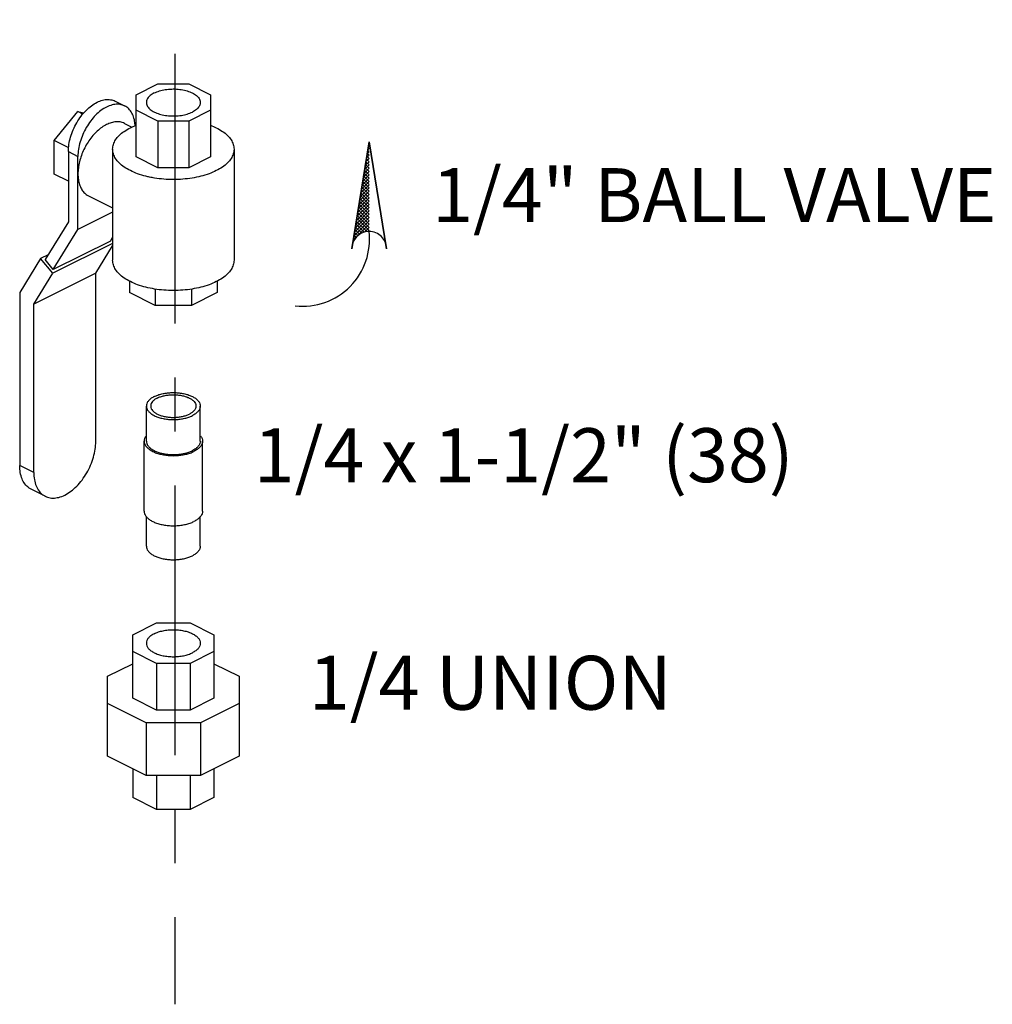
# Model space of a CAD drawing. Extents: x 4.8 to 25.8, y 2.6 to 23.7.
# Drawn here: x 20.2 to 22.4, y 16.2 to 18.5 of the extents above; entities that cross this region are included whole.
import ezdxf

# ---------------------------------------------------------------- set-up
doc = ezdxf.new("R2010")
doc.units = 0
doc.header["$LTSCALE"] = 0.5
doc.header["$MEASUREMENT"] = 0
doc.linetypes.add('CENTER', pattern=[2, 1.25, -0.25, 0.25, -0.25])
doc.linetypes.add('PHANTOM', pattern=[2.5, 1.25, -0.25, 0.25, -0.25, 0.25, -0.25])
doc.layers.get('0').update_dxf_attribs({"linetype": 'CONTINUOUS'})
for name, color, linetype in [('CALLOUTS', 7, 'CONTINUOUS'), ('CEN', 7, 'CENTER'), ('Phan', 7, 'PHANTOM')]:
    doc.layers.add(name, color=color, linetype=linetype)
doc.styles.get("Standard").update_dxf_attribs({"font": 'ARIAL.TTF'})

msp = doc.modelspace()

# ---------------------------------------------------------------- hatches: boundary and pattern name
at = {"layer": 'Phan'}
h = msp.add_hatch(dxfattribs=at)
h.set_pattern_fill('ANSI37', color=256, scale=0.0430375, angle=89.99999999999999, style=0)
h.set_pattern_definition([(135, (20.96062470769836, 18.24401214280015), (-0.003804013511914505, -0.003804013511914504), []), (225, (20.96062470769836, 18.24401214280015), (0.003804013511914505, -0.003804013511914504), [])])
h.paths.add_polyline_path([(20.96062470769836, 18.24401214280015), (20.92237395708986, 18.00932793691408, -0.3224406761515238), (20.96062470769836, 18.03685730583587)])

# ---------------------------------------------------------------- linework, layer by layer
at = {"linetype": 'Continuous'}
for p, q in [((20.42107133595439, 18.35333596092106), (20.47141235792939, 18.37850647192106)), ((20.47141235792939, 18.37850647192106), (20.54260531397939, 18.37850647192106)), ((20.54260531397939, 18.37850647192106), (20.59294633595439, 18.35333596092106)), ((20.42107133595439, 18.20948630742106), (20.42107133595439, 18.35333596092106)), ((20.59294633595439, 18.35333596092106), (20.59294633595439, 18.20948630742106)), ((20.37215841522939, 18.33863303204606), (20.39425550215439, 18.32758448857106)), ((20.47141235792939, 18.29256897192106), (20.42107133595439, 18.31773948289606)), ((20.59294633595439, 18.31773948289606), (20.54260531397939, 18.29256897192106)), ((20.23079524955439, 18.24772377034606), (20.28603796682938, 18.31440762899607)), ((20.28603796682938, 18.31440762899607), (20.30001822100439, 18.31151222354606)), ((20.29754403960439, 18.30865459259606), (20.28603796682938, 18.31440762899607)), ((20.39425550215439, 18.28698954777106), (20.41116222490439, 18.27853618642106)), ((20.47141235792939, 18.29256897192106), (20.47141235792939, 18.18431579644606)), ((20.54260531397939, 18.29256897192106), (20.47141235792939, 18.29256897192106)), ((20.54260531397939, 18.29256897192106), (20.54260531397939, 18.18431579644606)), ((20.23079524955439, 18.16959877034606), (20.23079524955439, 18.24772377034606)), ((20.26464923120439, 18.23079677952106), (20.23079524955439, 18.24772377034606)), ((20.36638383595439, 18.22728454644606), (20.36638383595439, 17.97018325469605)), ((20.64763383595439, 18.22728454644606), (20.64763383595439, 17.97018325469605)), ((20.26394087992939, 18.22163485252105), (20.26394087992939, 18.05925508929606)), ((20.26394087992939, 18.22163485252105), (20.28603796682938, 18.21058630907106)), ((20.28603796682938, 18.04095495812106), (20.28603796682938, 18.21058630907106)), ((20.47141235792939, 18.18431579644606), (20.42107133595439, 18.20948630742106)), ((20.59294633595439, 18.20948630742106), (20.54260531397939, 18.18431579644606)), ((20.54260531397939, 18.18431579644606), (20.47141235792939, 18.18431579644606)), ((20.26394087992939, 18.15302595517106), (20.23079524955439, 18.16959877034606)), ((20.31040295300438, 18.11928444947105), (20.36638383595439, 18.09129400799605)), ((20.36638383595439, 18.08112789267105), (20.28603796682938, 18.04095495812106)), ((20.26394087992939, 18.05925508929606), (20.20974393702939, 17.97138448322106)), ((20.22888057562939, 17.94828451697106), (20.28603796682938, 18.04095495812106)), ((20.36146309710438, 18.01457577772106), (20.36638383595439, 18.02255387172106)), ((20.36638383595439, 18.01806644219606), (20.36479729002939, 18.01998157254606)), ((20.36638383595439, 18.00919575859606), (20.22794909717938, 17.93997838922105)), ((20.36146309710438, 18.01457577772106), (20.22888057562939, 17.94828451697106)), ((20.32738598827939, 17.94014100859606), (20.36638383595439, 18.00336901237105)), ((20.19962687202938, 17.97416633924605), (20.15105123472939, 17.89540967029606)), ((20.21673604107939, 17.98272092377105), (20.19962687202938, 17.97416633924605)), ((20.22794909717938, 17.93997838922105), (20.19962687202938, 17.97416633924605)), ((20.22888057562939, 17.94828451697106), (20.20974393702939, 17.97138448322106)), ((20.32738598827939, 17.94014100859606), (20.18375492335439, 17.86832547612106)), ((20.18375492335439, 17.86832547612106), (20.22794909717938, 17.93997838922105)), ((20.32738598827939, 17.54994939282105), (20.32738598827939, 17.94014100859606)), ((20.40544633595439, 17.92170919327106), (20.40544633595439, 17.89502238449606)), ((20.60857133595439, 17.92170919327106), (20.60857133595439, 17.89502238449606)), ((20.15105123472939, 17.89540967029606), (20.15105123472939, 17.49448570467106)), ((20.46494027102938, 17.86527541694605), (20.40544633595439, 17.89502238449606)), ((20.46494027102938, 17.90314560477105), (20.46494027102938, 17.86527541694605)), ((20.54907740087938, 17.90314560477105), (20.54907740087938, 17.86527541694605)), ((20.60857133595439, 17.89502238449606), (20.54907740087938, 17.86527541694605)), ((20.18375492335439, 17.47813386037106), (20.18375492335439, 17.86832547612106)), ((20.54907740087938, 17.86527541694605), (20.46494027102938, 17.86527541694605)), ((20.44450883595439, 17.55105779479607), (20.44450883595439, 17.63224767639605)), ((20.56950883595439, 17.55105779479607), (20.56950883595439, 17.63224767639605)), ((20.43950883595438, 17.38867803159606), (20.43950883595438, 17.55105779479607)), ((20.57450883595439, 17.38867803159606), (20.57450883595439, 17.55105779479607)), ((20.18375492335439, 17.47813386037106), (20.15105123472939, 17.49448570467106)), ((20.21015032502939, 17.42320136499606), (20.17744663640438, 17.43955320932105)), ((20.44450883595439, 17.30748814997105), (20.44450883595439, 17.37623380354606)), ((20.56950883595439, 17.30748814997105), (20.56950883595439, 17.37623380354606)), ((20.41325883595439, 17.10226260009605), (20.46817631447939, 17.12972133937106)), ((20.46817631447939, 17.12972133937106), (20.54584135742938, 17.12972133937106)), ((20.54584135742938, 17.12972133937106), (20.60075883595439, 17.10226260009605)), ((20.41325883595439, 16.95517690317106), (20.41325883595439, 17.10226260009605)), ((20.60075883595439, 17.10226260009605), (20.60075883595439, 16.95517690317106)), ((20.46817631447939, 17.03597133937106), (20.41325883595439, 17.06343007862105)), ((20.60075883595439, 17.06343007862105), (20.54584135742938, 17.03597133937106)), ((20.35466508595439, 17.00614458759605), (20.41325883595439, 17.03544146259605)), ((20.54584135742938, 17.03597133937106), (20.46817631447939, 17.03597133937106)), ((20.46817631447939, 17.03597133937106), (20.46817631447939, 16.92771816389606)), ((20.54584135742938, 17.03597133937106), (20.54584135742938, 16.92771816389606)), ((20.60075883595439, 17.03544146259605), (20.65935258595439, 17.00614458759605)), ((20.35466508595439, 16.82125691779606), (20.35466508595439, 17.00614458759605)), ((20.65935258595439, 17.00614458759605), (20.65935258595439, 16.82125691779606)), ((20.46817631447939, 16.92771816389606), (20.41325883595439, 16.95517690317106)), ((20.60075883595439, 16.95517690317106), (20.54584135742938, 16.92771816389606)), ((20.44390598855438, 16.89842128889606), (20.35466508595439, 16.94304174019607)), ((20.54584135742938, 16.92771816389606), (20.46817631447939, 16.92771816389606)), ((20.65935258595439, 16.94304174019607), (20.57011168335438, 16.89842128889606)), ((20.57011168335438, 16.89842128889606), (20.44390598855438, 16.89842128889606)), ((20.44390598855438, 16.89842128889606), (20.44390598855438, 16.77663646649606)), ((20.57011168335438, 16.89842128889606), (20.57011168335438, 16.77663646649606)), ((20.44390598855438, 16.77663646649606), (20.35466508595439, 16.82125691779606)), ((20.65935258595439, 16.82125691779606), (20.57011168335438, 16.77663646649606)), ((20.41325883595439, 16.79196004279606), (20.41325883595439, 16.72513890527105)), ((20.60075883595439, 16.79196004279606), (20.60075883595439, 16.72513890527105)), ((20.57011168335438, 16.77663646649606), (20.44390598855438, 16.77663646649606)), ((20.46817631447939, 16.77663646649606), (20.46817631447939, 16.69768016602106)), ((20.54584135742938, 16.77663646649606), (20.54584135742938, 16.69768016602106)), ((20.46817631447939, 16.69768016602106), (20.41325883595439, 16.72513890527105)), ((20.60075883595439, 16.72513890527105), (20.54584135742938, 16.69768016602106)), ((20.54584135742938, 16.69768016602106), (20.46817631447939, 16.69768016602106))]:
    msp.add_line(p, q, dxfattribs=at)
for points, start_tangent, end_tangent in [([(20.46281466212939, 18.35763480882106), (20.47467522257939, 18.36228088667106), (20.48841489507939, 18.36537274899607), (20.50323517987938, 18.36673070797106), (20.51827477582938, 18.36627584399605), (20.53265963630439, 18.36403459209606), (20.54555376550439, 18.36013720567107), (20.55620780350439, 18.35481018667106), (20.56400257632939, 18.34836312207105), (20.56848508012938, 18.34117069184606), (20.56950014277939, 18.33553077852106)], (0.8944271909999161, 0.447213595499958), (0.004639783802954332, -0.9999892361452007)), ([(20.26394087992939, 18.22163485252105), (20.26521482770438, 18.23811229354605), (20.26898856587938, 18.25523334262105), (20.27511116452938, 18.27232336342107), (20.28334629950439, 18.28873419742106), (20.29339496940439, 18.30386249794606), (20.30484566162939, 18.31708782269605), (20.31729468610439, 18.32794045822106), (20.33023214065439, 18.33597036449606), (20.34316959522938, 18.34087791277105), (20.35561861967938, 18.34247430172105), (20.36706931192938, 18.34069966922105), (20.37215615632938, 18.33862951117106)], (0, 1), (0.8943992372494701, -0.4472694986331691)), ([(20.46281466212939, 18.35763480882106), (20.45352250642939, 18.35170452859606), (20.44733878180438, 18.34483469234605), (20.44462286382939, 18.33742454994606), (20.44451752912939, 18.33554466529606)], (-0.894427191166415, -0.4472135951669602), (0.00463978371872137, -0.9999892361455915)), ([(20.39425324325438, 18.32758096772105), (20.38916639882939, 18.32965112577105), (20.37771570660438, 18.33142575827105), (20.36526668212939, 18.32982936932106), (20.35232922757939, 18.32492182102106), (20.33939177300439, 18.31689191474607), (20.32694274855439, 18.30603927924605), (20.31549205630439, 18.29281395449605), (20.30544338640438, 18.27768565397105), (20.29720825142938, 18.26127481997105), (20.29108565277939, 18.24418479917105), (20.28731191460439, 18.22706375007105), (20.28603796682938, 18.21058630907106)], (-0.8943992372494701, 0.4472694986331691), (0, -1)), ([(20.41850753632939, 18.28156746679605), (20.41734654052939, 18.29208106304606), (20.41357280235439, 18.30542837397105), (20.40745020370439, 18.31639579609606), (20.39921506872939, 18.32457149512106), (20.39425324325438, 18.32758096772105)], (-0.0488216791541739, 0.9988075108070459), (-0.8943992372850778, 0.4472694985619646)), ([(20.44451752912939, 18.33554466529606), (20.44553259177938, 18.32990475197106), (20.45001509557939, 18.32271232174605), (20.45780986842939, 18.31626525714606), (20.46846390642938, 18.31093823814606), (20.48135803560439, 18.30704085172106), (20.49574289610439, 18.30479959982105), (20.51078249205439, 18.30434473584606), (20.52560277682939, 18.30570269482106), (20.53934244935439, 18.30879455714606), (20.55120300977939, 18.31344063499606)], (0.004639783802954332, -0.9999892361452007), (0.8944271909999161, 0.447213595499958)), ([(20.56950014277939, 18.33553077852106), (20.56939480810438, 18.33365089387105), (20.56667889010438, 18.32624075147106), (20.56049516547939, 18.31937091522106), (20.55120300977939, 18.31344063499606)], (0.00463978371872137, -0.9999892361455915), (-0.894427191166415, -0.4472135951669602)), ([(20.39425732197938, 18.28698689199607), (20.38858711052939, 18.28923538734605), (20.37895812370439, 18.29080297467105), (20.36860277000439, 18.28997926267105), (20.35780351650439, 18.28678672007106), (20.34685493865439, 18.28131243117106), (20.33605568512939, 18.27370572022106), (20.32570033142939, 18.26417407852105), (20.31607134460438, 18.25297750439606), (20.30743137830439, 18.24042141119605), (20.30001610830438, 18.22684829642105), (20.29402780382939, 18.21262839924606), (20.28962981020439, 18.19814960139605), (20.28694209322938, 18.18380684674605), (20.28603796682938, 18.16999136824606)], (-0.894562142430787, 0.4469435907691715), (0, -1)), ([(20.36638383595439, 18.22728454644606), (20.36811516305438, 18.23828384477106), (20.37326651335439, 18.24901230384606), (20.38171104350438, 18.25920575344605), (20.39324082112938, 18.26861319699606), (20.40757194485438, 18.27700299199606), (20.42101331695439, 18.28291796564605)], (-7.355851800433266e-07, 0.9999999999997294), (0.9328160797109675, 0.3603528290892996)), ([(20.59300434257938, 18.28291793074605), (20.60644572705439, 18.27700299199606)], (0.9328137751706483, -0.3603587946087664), (0.894427190999916, -0.447213595499958)), ([(20.60644572705439, 18.27700299199606), (20.62077685077939, 18.26861319699606), (20.63230662842939, 18.25920575344605), (20.64075115855439, 18.24901230384606), (20.64590250885438, 18.23828384477106), (20.64763383595439, 18.22728454644606)], (0.894427190926126, -0.4472135956475382), (7.353957655636262e-07, -0.9999999999997295)), ([(20.40757194485438, 18.17756610089606), (20.39324082112938, 18.18595589589606), (20.38171104350438, 18.19536333942105), (20.37326651335439, 18.20555678902106), (20.36811516305438, 18.21628524812105), (20.36638383595439, 18.22728454644606)], (-0.894427190926126, 0.4472135956475382), (-7.353957655636262e-07, 0.9999999999997295)), ([(20.64763383595439, 18.22728454644606), (20.64590250885438, 18.21628524812105), (20.64075115855439, 18.20555678902106), (20.63230662842939, 18.19536333942105), (20.62077685077939, 18.18595589589606), (20.60644572705439, 18.17756610089606), (20.58966613705439, 18.17040053902106), (20.57085124997938, 18.16463565019606), (20.55046435077939, 18.16041338514606), (20.52900743260439, 18.15783770999606), (20.50700883595439, 18.15697204644606), (20.48501023930439, 18.15783770999606), (20.46355332112938, 18.16041338514606), (20.45202309847939, 18.16256956692106)], (7.355749617974219e-07, -0.9999999999997294), (-0.9781711628746179, 0.2078008087580944)), ([(20.28603796682938, 18.16999136824606), (20.28694209322938, 18.15708001614605), (20.28962981020439, 18.14542497847106), (20.29402780382939, 18.13534417424606), (20.30001610830438, 18.12711258157105), (20.30743137830439, 18.12095473679605), (20.31040113315439, 18.11928710524606)], (0, -1), (0.8945621423453591, -0.446943590940156)), ([(20.45202309847939, 18.16256956692106), (20.44316642192938, 18.16463565019606), (20.42435153485439, 18.17040053902106), (20.40757194485438, 18.17756610089606)], (-0.9781711629025812, 0.2078008086264638), (-0.894427190999916, 0.447213595499958)), ([(20.40757194485438, 17.92046480914605), (20.39324082112938, 17.92885460414605), (20.38171104350438, 17.93826204767106), (20.37326651335439, 17.94845549727106), (20.36811516305438, 17.95918395637105), (20.36638383595439, 17.97018325469605)], (-0.894427190926126, 0.4472135956475382), (-7.353957655636262e-07, 0.9999999999997295)), ([(20.64763383595439, 17.97018325469605), (20.64590250885438, 17.95918395637105), (20.64075115855439, 17.94845549727106), (20.63230662842939, 17.93826204767106), (20.62077685077939, 17.92885460414605), (20.60644572705439, 17.92046480914605), (20.58966613705439, 17.91329924727106), (20.57085124997938, 17.90753435844606), (20.55046435077939, 17.90331209339605), (20.52900743260439, 17.90073641824605), (20.50700883595439, 17.89987075469605), (20.48501023930439, 17.90073641824605), (20.46355332112938, 17.90331209339605), (20.44316642192938, 17.90753435844606), (20.42435153485439, 17.91329924727106), (20.40757194485438, 17.92046480914605)], (7.35477439222587e-07, -0.9999999999997297), (-0.894427190999916, 0.447213595499958)), ([(20.46281466212939, 17.65434476332106), (20.47116030867939, 17.65784617779606), (20.48059519460438, 17.66056979474605), (20.49083264562938, 17.66243285847105), (20.50156160202938, 17.66337876072106), (20.51245606987938, 17.66337876072106), (20.52318502627939, 17.66243285847105), (20.53342247730438, 17.66056979474605), (20.54285736322939, 17.65784617779606), (20.55120300977939, 17.65434476332106), (20.55820583872939, 17.65017194004605), (20.56365307265439, 17.64545449707106), (20.56737920010438, 17.64033577157106), (20.56927100457938, 17.63497129337105), (20.56950554300438, 17.63224767639605)], (0.894427190999916, 0.447213595499958), (-5.472382442718981e-07, -0.9999999999998505)), ([(20.46988572995438, 17.65080922939606), (20.47733917420439, 17.65390386012106), (20.48580298320439, 17.65626101544606), (20.49498893207939, 17.65780042532106), (20.50458420437938, 17.65846966699606), (20.51426204460439, 17.65824595022106), (20.52369288547938, 17.65713689339606), (20.53255557107939, 17.65518026414605), (20.54054829325439, 17.65244269314606), (20.54739886942939, 17.64901740504605), (20.55287401145439, 17.64502104397106), (20.55678726995438, 17.64058970117105), (20.55900538357939, 17.63587428072105), (20.55950686190438, 17.63224508037106)], (0.894427190950754, 0.4472135955982822), (0.00171489871639227, -0.9999985295601154)), ([(20.46281466212939, 17.65434476332106), (20.45581183317938, 17.65017194004605), (20.45036459927938, 17.64545449707106), (20.44663847180438, 17.64033577157106), (20.44474666732938, 17.63497129337105), (20.44451212890439, 17.63224767639605)], (-0.894427190999916, -0.447213595499958), (-5.468399668383863e-07, -0.9999999999998506)), ([(20.44451212890439, 17.63224767639605), (20.44474666732938, 17.62952405944606), (20.44663847180438, 17.62415958124606), (20.45036459927938, 17.61904085572105), (20.45581183317938, 17.61432341277106), (20.46281466212939, 17.61015058949606), (20.47116030867939, 17.60664917502106), (20.48059519460438, 17.60392555804606), (20.49083264562938, 17.60206249432106), (20.50156160202938, 17.60111659209605), (20.51245606987938, 17.60111659209605), (20.52318502627939, 17.60206249432106), (20.53342247730438, 17.60392555804606), (20.54285736322939, 17.60664917502106), (20.55120300977939, 17.61015058949606)], (-5.472382442718981e-07, -0.9999999999998505), (0.894427190999916, 0.447213595499958)), ([(20.46988572995438, 17.65080922939606), (20.46369646852938, 17.64708250727105), (20.45898215785439, 17.64285060277106), (20.45590333810438, 17.63825762834605), (20.45456485477938, 17.63345999219607), (20.45451081000439, 17.63225027242106)], (-0.894427190999916, -0.447213595499958), (0.001714898927112434, -0.9999985295597539)), ([(20.45451081000439, 17.63225027242106), (20.45501228832939, 17.62862107209605), (20.45723040195438, 17.62390565164606), (20.46114366045438, 17.61947430884607), (20.46661880247939, 17.61547794774606), (20.47346937865439, 17.61205265967106), (20.48146210082939, 17.60931508864606), (20.49032478642938, 17.60735845939605), (20.49975562732939, 17.60624940259606), (20.50943346752938, 17.60602568582105), (20.51902873982939, 17.60669492747105), (20.52821468870439, 17.60823433734606), (20.53667849770439, 17.61059149269606), (20.54413194197939, 17.61368612339606)], (0.00171489871639227, -0.9999985295601154), (0.894427190950754, 0.4472135955982822)), ([(20.55950686190438, 17.63224508037106), (20.55945281712938, 17.63103536062106), (20.55811433380438, 17.62623772447105), (20.55503551405438, 17.62164475002106), (20.55032120337938, 17.61741284552106), (20.54413194197939, 17.61368612339606)], (0.001714898927112434, -0.9999985295597539), (-0.894427190999916, -0.447213595499958)), ([(20.56950554300438, 17.63224767639605), (20.56927100457938, 17.62952405944606), (20.56737920010438, 17.62415958124606), (20.56365307265439, 17.61904085572105), (20.55820583872939, 17.61432341277106), (20.55120300977939, 17.61015058949606)], (-5.468399668383863e-07, -0.9999999999998506), (-0.894427190999916, -0.447213595499958)), ([(20.44435968917939, 17.56362175287106), (20.44180884267939, 17.55979293757106), (20.43976569382939, 17.55399930112105), (20.43951239235439, 17.55105779479607)], (-0.6260096244970004, -0.7798153307271696), (-5.471189828594147e-07, -0.9999999999998505)), ([(20.56965800582938, 17.56362177252106), (20.57220882922938, 17.55979293757106), (20.57425197807939, 17.55399930112105), (20.57450527957938, 17.55105779479607)], (0.6260131094514093, -0.7798125331097071), (-5.471168089296787e-07, -0.9999999999998503)), ([(20.21015277215439, 17.42320517929605), (20.21566352027939, 17.42096250807106), (20.22806843687938, 17.41903998952105), (20.24155488002938, 17.42076941087106), (20.25557045580439, 17.42608592152106), (20.26958603157939, 17.43478498664606), (20.28307247475438, 17.44654200847106), (20.29547739135438, 17.46086944359605), (20.30636345040438, 17.47725843584605), (20.31528484662938, 17.49503683934606), (20.32191766182939, 17.51355102852105), (20.32600587817939, 17.53209883172106), (20.32738598827939, 17.54994939282105)], (0.8943992372747982, -0.4472694985825209), (0, 1)), ([(20.43951239235439, 17.55105779479607), (20.43976569382939, 17.54811628847105), (20.44180884267939, 17.54232265202106), (20.44583306032938, 17.53679442847105), (20.45171607297939, 17.53169959007106), (20.45927912822938, 17.52719294092105), (20.46829242650438, 17.52341141329606), (20.47848210327939, 17.52046990699606), (20.48953855040439, 17.51845779817106), (20.50112582332939, 17.51743622374606), (20.51289184860438, 17.51743622374606), (20.52447912150438, 17.51845779817106), (20.53553556862938, 17.52046990699606), (20.54572524540438, 17.52341141329606), (20.55473854367938, 17.52719294092105)], (-5.47200217857855e-07, -0.9999999999998503), (0.8944271910381492, 0.4472135954234913)), ([(20.44451212890439, 17.55105779479607), (20.44474666732938, 17.54833417784606), (20.44663847180438, 17.54296969964605), (20.45036459927938, 17.53785097412106), (20.45581183317938, 17.53313353117106), (20.46281466212939, 17.52896070789606), (20.47116030867939, 17.52545929342105), (20.48059519460438, 17.52273567644606), (20.49083264562938, 17.52087261272106), (20.50156160202938, 17.51992671047105), (20.51245606987938, 17.51992671047105), (20.52318502627939, 17.52087261272106), (20.53342247730438, 17.52273567644606), (20.54285736322939, 17.52545929342105), (20.55120300977939, 17.52896070789606)], (-5.472382442718981e-07, -0.9999999999998505), (0.894427190999916, 0.447213595499958)), ([(20.56950554300438, 17.55105779479607), (20.56927100457938, 17.54833417784606), (20.56737920010438, 17.54296969964605), (20.56365307265439, 17.53785097412106), (20.55820583872939, 17.53313353117106), (20.55120300977939, 17.52896070789606)], (-5.468399668383863e-07, -0.9999999999998506), (-0.894427190999916, -0.447213595499958)), ([(20.57450527957938, 17.55105779479607), (20.57425197807939, 17.54811628847105), (20.57220882922938, 17.54232265202106), (20.56818461157938, 17.53679442847105), (20.56230159895438, 17.53169959007106), (20.55473854367938, 17.52719294092105)], (-5.468705609789137e-07, -0.9999999999998505), (-0.894427191153719, -0.447213595192352)), ([(20.17744908352938, 17.43955702359605), (20.17207377260439, 17.44281728557105), (20.16315237637939, 17.45167429284606), (20.15651956115438, 17.46355566682107), (20.15243134480438, 17.47801525367106), (20.15105123472939, 17.49448570467106)], (-0.8943992372920712, 0.4472694985479802), (0, 1)), ([(20.18375492335439, 17.47813386037106), (20.18513503345439, 17.46166340934606), (20.18922324980439, 17.44720382249605), (20.19585606500439, 17.43532244852105), (20.20477746122938, 17.42646544124605), (20.21015277215439, 17.42320517929605)], (0, -1), (0.8943992372920712, -0.4472694985479802)), ([(20.43951239235439, 17.38867803159606), (20.43976569382939, 17.38573652527106), (20.44180884267939, 17.37994288882106), (20.44583306032938, 17.37441466524606), (20.45171607297939, 17.36931982687105), (20.45927912822938, 17.36481317772106), (20.46829242650438, 17.36103165009605), (20.47848210327939, 17.35809014377105), (20.48953855040439, 17.35607803494605), (20.50112582332939, 17.35505646052106), (20.51289184860438, 17.35505646052106), (20.52447912150438, 17.35607803494605), (20.53553556862938, 17.35809014377105), (20.54572524540438, 17.36103165009605), (20.55473854367938, 17.36481317772106)], (-5.47200217857855e-07, -0.9999999999998503), (0.8944271910381492, 0.4472135954234913)), ([(20.57450527957938, 17.38867803159606), (20.57425197807939, 17.38573652527106), (20.57220882922938, 17.37994288882106), (20.56818461157938, 17.37441466524606), (20.56230159895438, 17.36931982687105), (20.55473854367938, 17.36481317772106)], (-5.468705609789137e-07, -0.9999999999998505), (-0.894427191153719, -0.447213595192352)), ([(20.44451212890439, 17.30748814997105), (20.44474666732938, 17.30476453302106), (20.44663847180438, 17.29940005482106), (20.45036459927938, 17.29428132929606), (20.45581183317938, 17.28956388634606), (20.46281466212939, 17.28539106307106), (20.47116030867939, 17.28188964859606), (20.48059519460438, 17.27916603164606), (20.49083264562938, 17.27730296792106), (20.50156160202938, 17.27635706567105), (20.51245606987938, 17.27635706567105), (20.52318502627939, 17.27730296792106), (20.53342247730438, 17.27916603164606), (20.54285736322939, 17.28188964859606), (20.55120300977939, 17.28539106307106)], (-5.472382442718981e-07, -0.9999999999998505), (0.894427190999916, 0.447213595499958)), ([(20.56950554300438, 17.30748814997105), (20.56927100457938, 17.30476453302106), (20.56737920010438, 17.29940005482106), (20.56365307265439, 17.29428132929606), (20.55820583872939, 17.28956388634606), (20.55120300977939, 17.28539106307106)], (-5.468399668383863e-07, -0.9999999999998506), (-0.894427190999916, -0.447213595499958)), ([(20.46281466212939, 17.10494342627106), (20.47228569640438, 17.10882976474605), (20.48309112142938, 17.11171757477106), (20.49481569082938, 17.11349587937106), (20.50700883595439, 17.11409633937106), (20.51920198107938, 17.11349587937106), (20.53092655047939, 17.11171757477106), (20.54173197552939, 17.10882976474605), (20.55120300977939, 17.10494342627106), (20.55897568672938, 17.10020790914606), (20.56475130672938, 17.09480519662105), (20.56830791597939, 17.08894291192105), (20.56950883595439, 17.08284633937106)], (0.8944271909586134, 0.4472135955825629), (4.581848587813404e-06, -0.9999999999895034)), ([(20.46281466212939, 17.10494342627106), (20.45504198517938, 17.10020790914606), (20.44926636517938, 17.09480519662105), (20.44570975592939, 17.08894291192105), (20.44450883595439, 17.08284633937106)], (-0.8944271908336973, -0.4472135958323956), (4.582110011405883e-06, -0.9999999999895023)), ([(20.44450883595439, 17.08284633937106), (20.44570975592939, 17.07674976679606), (20.44926636517938, 17.07088748209605), (20.45504198517938, 17.06548476959605), (20.46281466212939, 17.06074925244606), (20.47228569640438, 17.05686291399606), (20.48309112142938, 17.05397510397106), (20.49481569082938, 17.05219679934606), (20.50700883595439, 17.05159633937106), (20.51920198107938, 17.05219679934606), (20.53092655047939, 17.05397510397106), (20.54173197552939, 17.05686291399606), (20.55120300977939, 17.06074925244606)], (4.581848587813404e-06, -0.9999999999895034), (0.8944271909586134, 0.4472135955825629)), ([(20.56950883595439, 17.08284633937106), (20.56830791597939, 17.07674976679606), (20.56475130672938, 17.07088748209605), (20.55897568672938, 17.06548476959605), (20.55120300977939, 17.06074925244606)], (4.582110011405883e-06, -0.9999999999895023), (-0.8944271908336973, -0.4472135958323956))]:
    msp.add_spline(points, degree=3, dxfattribs=dict(at, start_tangent=start_tangent, end_tangent=end_tangent))
at = {"layer": 'CEN'}
msp.add_line((20.51084743119626, 22.44839000689145), (20.5108474326007, 16.24632655384161), dxfattribs=at)
at = {"layer": 'Phan'}
for p, q in [((20.96062470769836, 18.24401214280014), (20.92028622261257, 17.99651882075009)), ((20.92028622261257, 17.99651882075009), (20.96062470769836, 18.24401214280014)), ((21.00096319278415, 17.99651882075008), (20.96062470769836, 18.24401214280014)), ((20.96062470769836, 18.24401214280014), (21.00096319278415, 17.99651882075008))]:
    msp.add_line(p, q, dxfattribs=at)
for centre, radius, start, end in [((20.80605413555387, 18.01892835525784), 0.1556069055084178, 263.9170573442, 6.616285900186421), ((20.96062470769836, 17.99651882075008), 0.0403384850857907, 359.9999999999952, 179.9999999999952)]:
    msp.add_arc(centre, radius, start, end, dxfattribs=at)

# ---------------------------------------------------------------- texts
at = {"layer": 'CALLOUTS', "char_height": 0.125, "attachment_point": 1}
for s, insert, width in [('1/4" BALL VALVE', (21.10667159438678, 18.18334337818906), 2.214399436774386), ('\\pi0.035268;1/4 x 1-1/2" (38)', (20.68882941852162, 17.58083118126834), 1.291375764432701), ('1/4 UNION', (20.82110398619811, 17.05370334416559), 2.214399436774386)]:
    msp.add_mtext(s, dxfattribs=dict(at, insert=insert, width=width))

doc.saveas('drawing.dxf')
